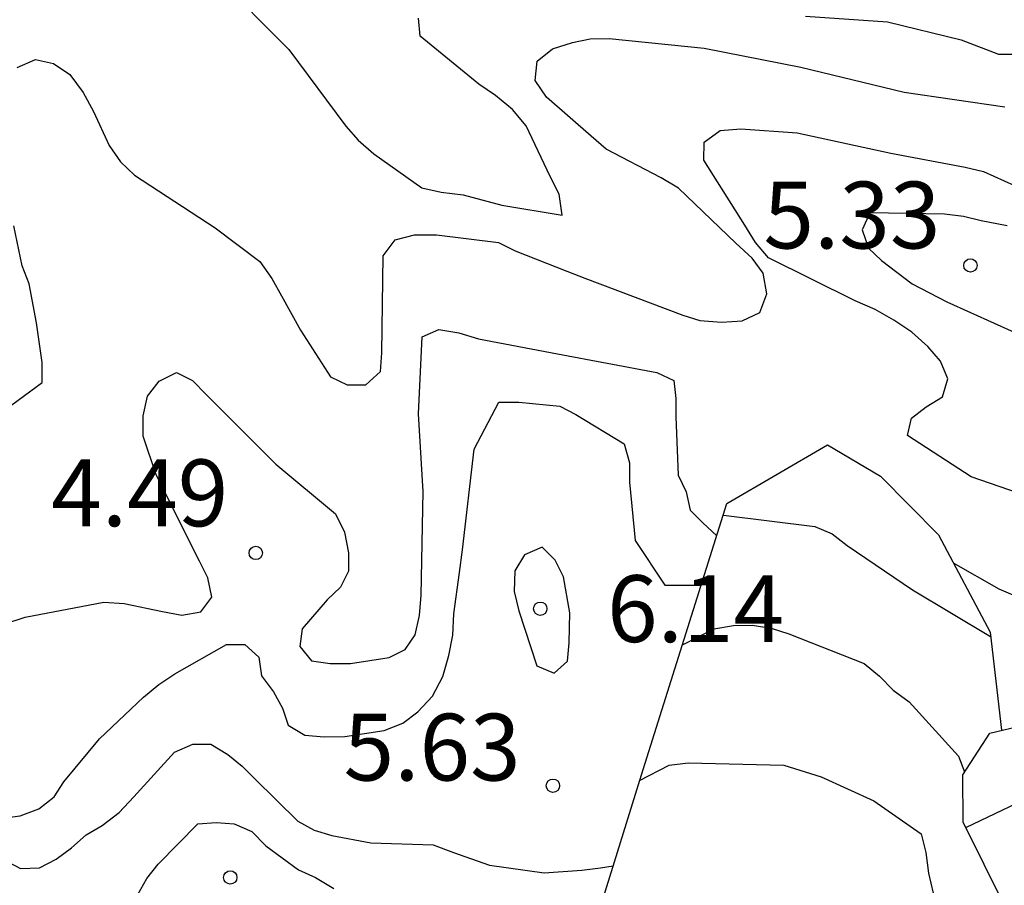
# Model space of a CAD drawing. Units: metres. Extents: x 574344 to 574695, y 4795290 to 4795540.
# Drawn here: x 574504 to 574515, y 4795437 to 4795447 of the extents above; entities that cross this region are included whole.
import ezdxf

# ---------------------------------------------------------------- set-up
doc = ezdxf.new("R2010")
doc.units = ezdxf.units.M
for name, color, linetype in [('020104', 34, 'Continuous'), ('020109', 7, 'CABEZA_TALUD'), ('020204', 9, 'Continuous'), ('020308', 9, 'Continuous')]:
    doc.layers.add(name, color=color, linetype=linetype)
doc.layers.add('020105', color=24, linetype='Continuous', lineweight=30)
doc.styles.add('ARIAL', font='ARIAL.TTF', dxfattribs={"height": 1})
doc.linetypes.add('CABEZA_TALUD', pattern='A,0.1,[204,DONOSTI.shx,S=0.15,R=0,X=0,Y=0],0,0.2', length=0.3)

# ---------------------------------------------------------------- blocks, each defined once
blk = doc.blocks.new('COTAPU')
blk.add_circle((0, 0), 0.075)

msp = doc.modelspace()

# ---------------------------------------------------------------- linework, layer by layer
at = {"layer": '020104', "flags": 128}
for points, elevation in [([(574506.261, 4795447.2), (574507.075, 4795446.378), (574507.715, 4795445.518), (574507.855, 4795445.36), (574508.029, 4795445.208), (574508.569, 4795444.826), (574508.785, 4795444.776), (574509.035, 4795444.746), (574509.467, 4795444.632), (574510.147, 4795444.52), (574510.111, 4795444.754), (574510.009, 4795444.954), (574509.743, 4795445.524), (574509.589, 4795445.706), (574509.397, 4795445.864), (574509.209, 4795445.992), (574508.551, 4795446.528), (574508.531, 4795446.732)], 2), ([(574512.877, 4795446.754), (574513.799, 4795446.69), (574514.627, 4795446.49), (574515.047, 4795446.328), (574515.247, 4795446.326)], 2), ([(574504.024, 4795446.179), (574504.228, 4795446.267), (574504.432, 4795446.223), (574504.614, 4795446.099), (574504.766, 4795445.895), (574504.88, 4795445.685), (574505.056, 4795445.301), (574505.184, 4795445.119), (574505.342, 4795444.969), (574506.246, 4795444.375), (574506.748, 4795443.997), (574506.886, 4795443.807), (574506.994, 4795443.613), (574507.208, 4795443.229), (574507.542, 4795442.703), (574507.732, 4795442.613), (574507.94, 4795442.613), (574508.106, 4795442.763), (574508.12, 4795442.973), (574508.134, 4795444.063), (574508.27, 4795444.241), (574508.486, 4795444.297), (574508.734, 4795444.299), (574509.432, 4795444.211), (574509.618, 4795444.117), (574510.198, 4795443.891), (574510.4, 4795443.813), (574511.5, 4795443.397), (574511.692, 4795443.337), (574511.936, 4795443.317), (574512.166, 4795443.333), (574512.366, 4795443.427), (574512.444, 4795443.637), (574512.404, 4795443.869), (574512.28, 4795444.035), (574512.098, 4795444.205), (574511.452, 4795444.821), (574511.256, 4795444.937), (574510.638, 4795445.259), (574510.47, 4795445.405), (574509.968, 4795445.845), (574509.844, 4795446.031), (574509.864, 4795446.247), (574510.038, 4795446.387), (574510.26, 4795446.459), (574510.46, 4795446.501), (574510.674, 4795446.505), (574511.742, 4795446.393), (574512.826, 4795446.183), (574513.986, 4795445.899), (574515.118, 4795445.737)], 3), ([(574515.381, 4795441.359), (574514.739, 4795441.579), (574514.023, 4795442.043), (574514.071, 4795442.239), (574514.233, 4795442.367), (574514.417, 4795442.477), (574514.479, 4795442.681), (574514.395, 4795442.879), (574514.254, 4795443.045), (574514.072, 4795443.203), (574513.872, 4795443.341), (574513.66, 4795443.459), (574513.436, 4795443.555), (574512.462, 4795444.041), (574512.318, 4795444.213), (574512.198, 4795444.405), (574511.736, 4795445.135), (574511.742, 4795445.337), (574511.92, 4795445.471), (574512.154, 4795445.487), (574512.784, 4795445.443), (574513.838, 4795445.215), (574514.672, 4795445.059), (574514.88, 4795445.011), (574515.46, 4795444.747)], 4), ([(574503.962, 4795442.389), (574504.306, 4795442.641), (574504.306, 4795442.865), (574504.242, 4795443.309), (574504.158, 4795443.747), (574504.08, 4795443.951), (574503.988, 4795444.399)], 3), ([(574503.874, 4795439.924), (574504.114, 4795440.002), (574504.998, 4795440.172), (574505.226, 4795440.156), (574505.658, 4795440.068), (574505.872, 4795440.026), (574506.088, 4795440.064), (574506.21, 4795440.23), (574506.164, 4795440.445), (574506.07, 4795440.633), (574505.586, 4795441.601), (574505.44, 4795442.035), (574505.44, 4795442.265), (574505.486, 4795442.485), (574505.618, 4795442.655), (574505.812, 4795442.753), (574505.994, 4795442.663), (574506.148, 4795442.505), (574506.928, 4795441.723), (574507.598, 4795441.163), (574507.702, 4795440.957), (574507.744, 4795440.725), (574507.744, 4795440.521), (574507.656, 4795440.341), (574507.506, 4795440.199), (574507.226, 4795439.873), (574507.198, 4795439.673), (574507.33, 4795439.513), (574507.54, 4795439.485), (574507.768, 4795439.485), (574508.202, 4795439.551), (574508.382, 4795439.639), (574508.494, 4795439.805), (574508.544, 4795440.023), (574508.56, 4795440.249), (574508.584, 4795441.417), (574508.532, 4795442.289), (574508.572, 4795443.151), (574508.762, 4795443.233), (574508.984, 4795443.199), (574509.204, 4795443.129), (574510.092, 4795442.961), (574511.208, 4795442.753), (574511.398, 4795442.661), (574511.422, 4795442.461), (574511.422, 4795442.253), (574511.448, 4795441.599), (574511.54, 4795441.413), (574511.584, 4795441.207), (574511.726, 4795441.065), (574511.882, 4795440.916)], 4), ([(574514.538, 4795440.615), (574515.051, 4795440.321), (574515.259, 4795440.231), (574515.467, 4795440.165), (574515.669, 4795440.147), (574515.883, 4795440.181), (574516.195, 4795440.264), (574516.438, 4795440.355)], 4), ([(574511.497, 4795439.694), (574511.85, 4795439.873), (574512.069, 4795439.909), (574512.281, 4795439.913), (574512.495, 4795439.881), (574512.693, 4795439.815), (574513.539, 4795439.483), (574513.709, 4795439.341), (574513.865, 4795439.183), (574514.043, 4795439.051), (574514.599, 4795438.441), (574514.666, 4795438.266)], 6), ([(574503.862, 4795437.284), (574504.06, 4795437.18), (574504.276, 4795437.188), (574504.462, 4795437.286), (574504.634, 4795437.412), (574504.8, 4795437.558), (574504.98, 4795437.664), (574505.168, 4795437.81), (574505.336, 4795437.986), (574505.79, 4795438.488), (574505.996, 4795438.578), (574506.2, 4795438.576), (574506.39, 4795438.462), (574506.55, 4795438.33), (574506.694, 4795438.188), (574507.178, 4795437.714), (574507.358, 4795437.61), (574507.558, 4795437.552), (574507.996, 4795437.468), (574508.696, 4795437.448), (574508.926, 4795437.36), (574509.328, 4795437.218), (574509.943, 4795437.132), (574510.365, 4795437.163), (574510.575, 4795437.187), (574510.719, 4795437.212)], 6), ([(574511.016, 4795438.171), (574511.349, 4795438.341), (574511.561, 4795438.367), (574512.635, 4795438.341), (574513.055, 4795438.211), (574513.645, 4795437.941), (574514.177, 4795437.571), (574514.231, 4795437.361), (574514.259, 4795437.127), (574514.313, 4795436.903), (574514.559, 4795435.821), (574514.775, 4795434.737), (574514.971, 4795434.677), (574515.193, 4795434.667), (574515.92, 4795434.855), (574515.997, 4795434.989), (574516.038, 4795435.155)], 7), ([(574514.679, 4795437.641), (574515.589, 4795438.077), (574515.819, 4795438.121), (574516.251, 4795438.111), (574517.313, 4795437.919), (574517.513, 4795437.835), (574517.711, 4795437.787), (574517.761, 4795437.765)], 7), ([(574505.378, 4795436.89), (574505.482, 4795437.068), (574505.608, 4795437.228), (574506.054, 4795437.684), (574506.258, 4795437.696), (574506.462, 4795437.682), (574506.658, 4795437.598), (574506.818, 4795437.436), (574507.184, 4795437.164), (574507.374, 4795437.078), (574507.582, 4795436.956)], 7)]:
    msp.add_lwpolyline(points, dxfattribs=dict(at, elevation=elevation))
at = {"layer": '020104', "elevation": 6, "flags": 128}
msp.add_lwpolyline([(574510.23, 4795440.053), (574510.16, 4795440.457), (574510.068, 4795440.645), (574509.922, 4795440.791), (574509.724, 4795440.705), (574509.612, 4795440.523), (574509.606, 4795440.293), (574509.658, 4795440.073), (574509.86, 4795439.457), (574510.054, 4795439.375), (574510.204, 4795439.509), (574510.226, 4795439.715)], close=True, dxfattribs=at)
at = {"layer": '020105', "elevation": 5, "flags": 128}
for points in [[(574515.143, 4795444.398), (574514.852, 4795444.457), (574514.654, 4795444.503), (574514.442, 4795444.531), (574513.6, 4795444.545), (574513.514, 4795444.355), (574513.588, 4795444.149), (574513.734, 4795444.009), (574514.078, 4795443.747), (574514.466, 4795443.545), (574515.263, 4795443.187), (574515.467, 4795443.207), (574515.679, 4795443.237), (574515.844, 4795443.323), (574515.951, 4795443.403)], [(574503.858, 4795437.746), (574504.058, 4795437.774), (574504.266, 4795437.852), (574504.438, 4795437.986), (574504.548, 4795438.156), (574504.948, 4795438.636), (574505.444, 4795439.104), (574505.616, 4795439.246), (574505.794, 4795439.368), (574506.374, 4795439.696), (574506.58, 4795439.696), (574506.74, 4795439.556), (574506.77, 4795439.344), (574506.902, 4795439.164), (574507.004, 4795438.982), (574507.066, 4795438.79), (574507.254, 4795438.68), (574507.474, 4795438.66), (574507.706, 4795438.662), (574508.146, 4795438.732), (574508.354, 4795438.813), (574508.524, 4795438.939), (574508.69, 4795439.117), (574508.804, 4795439.337), (574508.872, 4795439.575), (574508.916, 4795439.803), (574508.93, 4795440.043), (574508.994, 4795440.507), (574509.026, 4795440.761), (574509.156, 4795441.891), (574509.434, 4795442.419), (574509.66, 4795442.419), (574510.118, 4795442.373), (574510.298, 4795442.279), (574510.842, 4795441.951), (574510.902, 4795441.737), (574510.902, 4795441.519), (574510.966, 4795440.863), (574511.298, 4795440.365), (574511.5, 4795440.365), (574511.708, 4795440.363)], [(574511.956, 4795441.15), (574512.985, 4795441.021), (574513.177, 4795440.939), (574513.345, 4795440.809), (574514.079, 4795440.309), (574514.958, 4795439.786)]]:
    msp.add_lwpolyline(points, dxfattribs=at)
at = {"layer": '020109'}
for points in [[(574515.454, 4795427.503, 10.609), (574516.304, 4795427.693, 10.144), (574517.056, 4795428.079, 10.062), (574517.822, 4795428.587, 10.088), (574518.728, 4795429.263, 9.978), (574519.128, 4795429.763, 9.87), (574519.126, 4795430.043, 9.838), (574518.656, 4795430.419, 9.58), (574518.114, 4795431.332, 9.704), (574517.516, 4795432.46, 9.498), (574516.228, 4795434.844, 8.704), (574515.356, 4795436.274, 7.964), (574514.65, 4795437.7, 6.874), (574514.646, 4795438.234, 6.522), (574514.95, 4795438.702, 6.432), (574515.326, 4795438.79, 6.41), (574515.796, 4795438.756, 6.41), (574516.468, 4795438.918, 6.408), (574516.436, 4795439.254, 7.37), (574516.436, 4795439.872, 8.05), (574516.44, 4795440.67, 7.754), (574516.44, 4795441.428, 7.312), (574516.438, 4795442.654, 6.758), (574516.394, 4795443.24, 5.814)], [(574515.454, 4795427.503, 10.609), (574516.304, 4795427.693, 10.144), (574517.056, 4795428.079, 10.062), (574517.822, 4795428.587, 10.088), (574518.728, 4795429.263, 9.978), (574519.128, 4795429.763, 9.87), (574519.126, 4795430.043, 9.838), (574518.656, 4795430.419, 9.58), (574518.114, 4795431.332, 9.704), (574517.516, 4795432.46, 9.498), (574516.228, 4795434.844, 8.704), (574515.356, 4795436.274, 7.964), (574514.65, 4795437.7, 6.874), (574514.646, 4795438.234, 6.522), (574514.95, 4795438.702, 6.432), (574515.326, 4795438.79, 6.41), (574515.796, 4795438.756, 6.41), (574516.468, 4795438.918, 6.408), (574516.436, 4795439.254, 7.37), (574516.436, 4795439.872, 8.05), (574516.44, 4795440.67, 7.754), (574516.44, 4795441.428, 7.312), (574516.438, 4795442.654, 6.758), (574516.394, 4795443.24, 5.814)], [(574510.5, 4795431.761, 8.762), (574510.178, 4795432.535, 9.346), (574510.244, 4795434.653, 9.288), (574510.376, 4795436.109, 8.364), (574511.036, 4795438.234, 7.034), (574511.997, 4795441.28, 4.824), (574513.127, 4795441.94, 4.168), (574513.72, 4795441.588, 4.242), (574514.372, 4795440.928, 4.406), (574514.952, 4795439.834, 5.03), (574515.081, 4795438.733, 5.124)], [(574510.5, 4795431.761, 8.762), (574510.178, 4795432.535, 9.346), (574510.244, 4795434.653, 9.288), (574510.376, 4795436.109, 8.364), (574511.036, 4795438.234, 7.034), (574511.997, 4795441.28, 4.824), (574513.127, 4795441.94, 4.168), (574513.72, 4795441.588, 4.242), (574514.372, 4795440.928, 4.406), (574514.952, 4795439.834, 5.03), (574515.081, 4795438.733, 5.124)]]:
    msp.add_polyline3d(points, dxfattribs=at)

# ---------------------------------------------------------------- block references
at = {"layer": '020204', "rotation": 359.9987685839998}
for p in [(574514.731, 4795443.954, 5.326), (574514.731, 4795443.954, 5.326), (574506.704, 4795440.725, 4.486), (574506.704, 4795440.725, 4.486), (574509.9, 4795440.099, 6.142), (574509.9, 4795440.099, 6.142), (574510.042, 4795438.111, 5.626), (574510.042, 4795438.111, 5.626), (574506.418, 4795437.08, 7.452), (574506.418, 4795437.08, 7.452)]:
    msp.add_blockref('COTAPU', p, dxfattribs=at)

# ---------------------------------------------------------------- texts
at = {"layer": '020308', "style": 'ARIAL'}
for s, p in [('5.33', (574512.407, 4795444.145, 5.326)), ('5.33', (574512.407, 4795444.145, 5.326)), ('4.49', (574504.407, 4795441.025, 4.486)), ('4.49', (574504.407, 4795441.025, 4.486)), ('6.14', (574510.65, 4795439.724, 6.142)), ('6.14', (574510.65, 4795439.724, 6.142)), ('5.63', (574507.691, 4795438.169, 5.626)), ('5.63', (574507.691, 4795438.169, 5.626))]:
    msp.add_text(s, height=0.75, rotation=359.9988, dxfattribs=at).set_placement(p)

doc.saveas('drawing.dxf')
